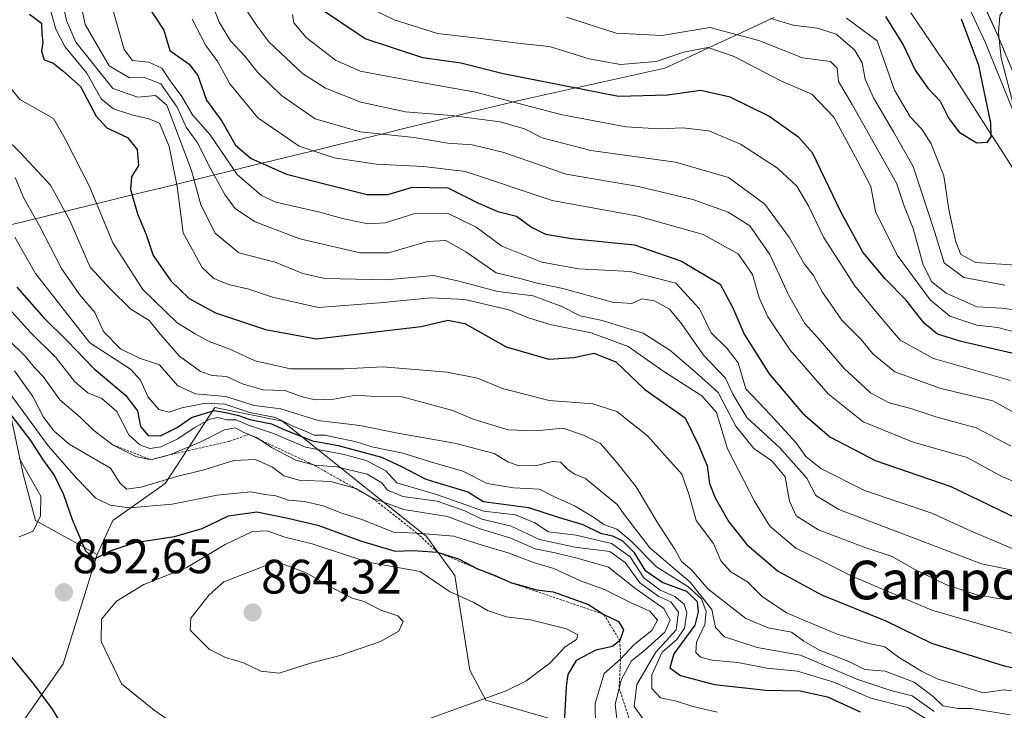
# Model space of a CAD drawing. Units: metres. Extents: x 637779 to 641228, y 4748320 to 4750702.
# Drawn here: x 639149 to 639353, y 4749115 to 4749258 of the extents above; entities that cross this region are included whole.
import ezdxf
from ezdxf.enums import TextEntityAlignment as Align

# ---------------------------------------------------------------- set-up
doc = ezdxf.new("R2010")
doc.units = ezdxf.units.M
doc.header["$MEASUREMENT"] = 0
doc.linetypes.add('TRAZOS', pattern=[0.75, 0.5, -0.25])
for name, color, linetype, lineweight in [('Arbolado forestal CxS', 92, 'Continuous', 0), ('Carretera de calzada única', 19, 'Continuous', 13), ('Carretera de calzada única Cxs', 19, 'Continuous', 13), ('Carátula', 7, 'Continuous', 5), ('Corriente natural lineal', 142, 'Continuous', 13), ('Curva de nivel maestra', 36, 'Continuous', 30), ('Curva de nivel normal', 36, 'Continuous', 0), ('Entidad de ámbito territorial', 19, 'Continuous', 0), ('Entidad de ámbito territorial CxS', 92, 'Continuous', 0), ('Escarpado lineal', 39, 'TRAZOS', 0), ('Municipio', 9, 'Continuous', 13), ('Municipio CxS', 142, 'Continuous', 0), ('Núcleo urbano CxS', 19, 'Continuous', 0), ('Punto de cota en terreno', 7, 'Continuous', 0), ('Rótulo de punto de cota en terreno', 19, 'Continuous', 0), ('Texto cartográfico', 19, 'Continuous', 0)]:
    doc.layers.add(name, color=color, linetype=linetype, lineweight=lineweight)
doc.styles.add('Arial', font='txt', dxfattribs={"height": 0.2})

# ---------------------------------------------------------------- blocks, each defined once
blk = doc.blocks.new('*U164')
at = {"layer": 'Núcleo urbano CxS', "color": 19, "linetype": 'Continuous', "lineweight": 0}
blk.add_polyline3d([(639354.6847, 4749239.2512, 730.3885), (639348.9569, 4749253.2073, 728.3397), (639345.7605, 4749260.2095, 727.9141)], dxfattribs=at)
blk = doc.blocks.new('*U189')
at = {"layer": 'Curva de nivel normal', "color": 36, "linetype": 'Continuous', "lineweight": 0}
blk.add_polyline3d([(639144.6, 4749200.06, 830), (639150.81, 4749193.25, 830), (639156.15, 4749187.92, 830), (639160.11, 4749182.88, 830), (639162.78, 4749180.58, 830), (639165.7, 4749179.38, 830), (639168.8, 4749176.73, 830), (639171.3, 4749171.9, 830), (639173.59, 4749169.78, 830), (639175.65, 4749169.07, 830), (639177.98, 4749169.4, 830), (639181.49, 4749171.06, 830), (639184.83, 4749173.34, 830), (639188.09, 4749175.14, 830), (639189.8, 4749175.5, 830), (639191.63, 4749175, 830), (639193.57, 4749174.96, 830), (639196.16, 4749173.85, 830), (639201.29, 4749172.12, 830), (639207.97, 4749169.31, 830), (639215.98, 4749167.77, 830), (639220.55, 4749166.56, 830), (639224.63, 4749164.4, 830), (639226.87, 4749161.94, 830), (639235.1, 4749159.47, 830), (639244.96, 4749156.06, 830), (639251.5, 4749155.27, 830), (639255.51, 4749153.6, 830), (639258.35, 4749151.73, 830), (639264.11, 4749151.03, 830), (639271.44, 4749149.35, 830), (639275.26, 4749146.57, 830), (639278.1, 4749142.2, 830), (639281.54, 4749139.62, 830), (639284.56, 4749138.32, 830), (639286.52, 4749136.71, 830), (639287.01, 4749134.95, 830), (639286.53, 4749131.75, 830), (639285, 4749129.42, 830), (639281.9, 4749126.75, 830), (639279.76, 4749122.06, 830), (639279.75, 4749119.23, 830), (639281.56, 4749117.33, 830), (639284.87, 4749116.64, 830), (639288.29, 4749115.5, 830), (639293.34, 4749114.33, 830)], dxfattribs=at)
blk = doc.blocks.new('*U190')
at = {"layer": 'Curva de nivel normal', "color": 36, "linetype": 'Continuous', "lineweight": 0}
blk.add_polyline3d([(639147.66, 4749212.87, 820), (639151.92, 4749205.37, 820), (639163.19, 4749190.96, 820), (639171.63, 4749185.5, 820), (639173.7, 4749183.24, 820), (639175.3, 4749179.67, 820), (639177.56, 4749177.11, 820), (639179.65, 4749176.58, 820), (639182.32, 4749177.44, 820), (639187.19, 4749178.46, 820), (639191.25, 4749178.23, 820), (639196.39, 4749176.49, 820), (639201.7, 4749175.48, 820), (639205.31, 4749173.68, 820), (639207.63, 4749172.78, 820), (639209.74, 4749171.77, 820), (639212.03, 4749171.8, 820), (639214.19, 4749171.29, 820), (639218.22, 4749170.47, 820), (639221.72, 4749169.41, 820), (639228.15, 4749168.06, 820), (639234.39, 4749166.16, 820), (639240.6, 4749164.36, 820), (639245.65, 4749161.75, 820), (639251.07, 4749160.84, 820), (639256.47, 4749160.58, 820), (639259.57, 4749159, 820), (639263.73, 4749157.12, 820), (639267.92, 4749154.68, 820), (639269.85, 4749153.28, 820), (639272.51, 4749152.28, 820), (639275.42, 4749149.86, 820), (639280.74, 4749144.51, 820), (639287.28, 4749140.39, 820), (639290.06, 4749137.83, 820), (639291.08, 4749135.19, 820), (639290.77, 4749132.54, 820), (639289.06, 4749128.83, 820), (639288.9, 4749126.71, 820), (639289.84, 4749125.73, 820), (639292.32, 4749125.15, 820), (639297.65, 4749124.65, 820), (639303.65, 4749123.46, 820), (639309.98, 4749122.84, 820), (639317.53, 4749120.52, 820), (639325.18, 4749117.23, 820), (639332.86, 4749115.27, 820), (639337.47, 4749112.48, 820)], dxfattribs=at)
blk = doc.blocks.new('*U195')
at = {"layer": 'Curva de nivel normal', "color": 36, "linetype": 'Continuous', "lineweight": 0}
blk.add_polyline3d([(639357.5, 4749129.83, 795), (639337.84, 4749135.52, 795), (639320.98, 4749142.65, 795), (639315.16, 4749145.66, 795), (639309.62, 4749148.34, 795), (639304.22, 4749152.93, 795), (639301.17, 4749158, 795), (639295.47, 4749168.96, 795), (639293.19, 4749176.5, 795), (639290.13, 4749179.95, 795), (639282.06, 4749185.17, 795), (639274.84, 4749190.23, 795), (639267.2, 4749193.02, 795), (639258.65, 4749194.76, 795), (639254.01, 4749196.2, 795), (639250.09, 4749197.81, 795), (639241.01, 4749199.92, 795), (639233.98, 4749200.32, 795), (639223.32, 4749199.26, 795), (639210.65, 4749198.31, 795), (639201.12, 4749200.42, 795), (639196.2, 4749202.11, 795), (639191.96, 4749203.08, 795), (639188.91, 4749204.34, 795), (639186.52, 4749206.59, 795), (639182.59, 4749213.8, 795), (639181.32, 4749223.37, 795), (639179.65, 4749231.7, 795), (639177.65, 4749236.57, 795), (639175.44, 4749237.43, 795), (639172.14, 4749238.21, 795), (639168.16, 4749239.49, 795), (639165.58, 4749241.6, 795), (639162.57, 4749246.9, 795), (639158.01, 4749252.45, 795), (639156.17, 4749256.02, 795), (639155.05, 4749259.97, 795)], dxfattribs=at)
blk = doc.blocks.new('*U200')
at = {"layer": 'Curva de nivel normal', "color": 36, "linetype": 'Continuous', "lineweight": 0}
blk.add_polyline3d([(639143.68, 4749247.62, 805), (639148.68, 4749241.48, 805), (639155.71, 4749237.54, 805), (639158.14, 4749233.26, 805), (639163.25, 4749223.28, 805), (639167.99, 4749211.74, 805), (639174.24, 4749202.02, 805), (639181.31, 4749195.08, 805), (639185.1, 4749192.82, 805), (639187.99, 4749191.22, 805), (639192.26, 4749189.64, 805), (639197.49, 4749187.26, 805), (639204.82, 4749185.59, 805), (639215.94, 4749185.54, 805), (639223.98, 4749185.95, 805), (639237.32, 4749184.86, 805), (639243.65, 4749183.63, 805), (639248.82, 4749181.49, 805), (639258.52, 4749178.99, 805), (639267.54, 4749178.32, 805), (639272.5, 4749176.68, 805), (639278.9, 4749171.69, 805), (639285.98, 4749163.74, 805), (639287.55, 4749159.32, 805), (639288.98, 4749154.08, 805), (639292.56, 4749149.3, 805), (639294.08, 4749145.7, 805), (639296.14, 4749143.45, 805), (639299.61, 4749141.36, 805), (639302.63, 4749138.34, 805), (639307.69, 4749134.95, 805), (639318.22, 4749130.48, 805), (639324.48, 4749128.64, 805), (639328.12, 4749127.89, 805), (639330.96, 4749125.74, 805), (639335.73, 4749122.81, 805), (639338.98, 4749121.21, 805), (639348.54, 4749118.31, 805), (639352.87, 4749118.98, 805), (639357.5, 4749118.4, 805)], dxfattribs=at)
blk = doc.blocks.new('*U201')
at = {"layer": 'Curva de nivel normal', "color": 36, "linetype": 'Continuous', "lineweight": 0}
blk.add_polyline3d([(639184.48, 4749258.09, 770), (639187.28, 4749252.65, 770), (639189.75, 4749249.3, 770), (639192.28, 4749244.71, 770), (639198.07, 4749237.67, 770), (639206.64, 4749231.78, 770), (639213.88, 4749229.32, 770), (639222.59, 4749228.02, 770), (639232.45, 4749227.56, 770), (639241.13, 4749226.54, 770), (639259.11, 4749220.48, 770), (639276.98, 4749217.24, 770), (639290.43, 4749213.41, 770), (639297.66, 4749209.4, 770), (639300.66, 4749205.16, 770), (639302.07, 4749200.3, 770), (639303.81, 4749196.34, 770), (639308.47, 4749189.41, 770), (639316.35, 4749180.36, 770), (639323.6, 4749174.6, 770), (639333.98, 4749170.38, 770), (639345.19, 4749167.17, 770), (639352.35, 4749163.25, 770), (639360.96, 4749159.6, 770)], dxfattribs=at)
blk = doc.blocks.new('*U204')
at = {"layer": 'Curva de nivel normal', "color": 36, "linetype": 'Continuous', "lineweight": 0}
blk.add_polyline3d([(639147.62, 4749185.12, 840), (639151.43, 4749179.86, 840), (639153.6, 4749175.57, 840), (639155.74, 4749172.67, 840), (639158.96, 4749169.93, 840), (639167.48, 4749164.93, 840), (639169.43, 4749161.92, 840), (639170.84, 4749160.62, 840), (639173.88, 4749161, 840), (639180.97, 4749163.14, 840), (639186.88, 4749164.59, 840), (639193.12, 4749166.55, 840), (639197.6, 4749166.74, 840), (639201.09, 4749165.13, 840), (639203.43, 4749163.34, 840), (639206.61, 4749162.48, 840), (639213.2, 4749162.18, 840), (639218.42, 4749160.71, 840), (639221.86, 4749158.72, 840), (639228.34, 4749156.36, 840), (639237.43, 4749154.95, 840), (639243.98, 4749152.41, 840), (639250.51, 4749150.44, 840), (639255.56, 4749148.2, 840), (639259.76, 4749147.39, 840), (639264.28, 4749146.3, 840), (639270.79, 4749144.38, 840), (639276.45, 4749139.92, 840), (639282.24, 4749135.81, 840), (639283.58, 4749133.43, 840), (639282.47, 4749130.93, 840), (639278.27, 4749127.13, 840), (639275.59, 4749125.01, 840), (639273.46, 4749121.14, 840), (639272.17, 4749116, 840), (639272.68, 4749111.78, 840)], dxfattribs=at)
blk = doc.blocks.new('*U215')
at = {"layer": 'Curva de nivel normal', "color": 36, "linetype": 'Continuous', "lineweight": 0}
blk.add_polyline3d([(639146.36, 4749191.59, 835), (639149.79, 4749188.17, 835), (639151.72, 4749185.82, 835), (639153.54, 4749183.98, 835), (639157.03, 4749179.13, 835), (639161.21, 4749175.54, 835), (639164.03, 4749172.74, 835), (639168.08, 4749169.76, 835), (639172.74, 4749167.35, 835), (639175.87, 4749166.7, 835), (639179.97, 4749167.76, 835), (639186.27, 4749170.43, 835), (639191.12, 4749172.94, 835), (639193.46, 4749173.32, 835), (639195.03, 4749172.4, 835), (639197.92, 4749171.24, 835), (639200.91, 4749169.23, 835), (639205.96, 4749166.64, 835), (639209.79, 4749165.56, 835), (639214.45, 4749165.26, 835), (639220.76, 4749163.69, 835), (639223.76, 4749161.91, 835), (639224.97, 4749160.41, 835), (639228.16, 4749159.09, 835), (639235.24, 4749158.08, 835), (639240.98, 4749156.08, 835), (639244.55, 4749154.35, 835), (639250.64, 4749152.95, 835), (639256.48, 4749150.18, 835), (639263.8, 4749148.56, 835), (639271.04, 4749147.64, 835), (639274.25, 4749145.36, 835), (639277.3, 4749141.15, 835), (639281.22, 4749138.3, 835), (639283.7, 4749137.21, 835), (639285.31, 4749135.07, 835), (639284.8, 4749131.41, 835), (639280.59, 4749126.75, 835), (639276.69, 4749120.1, 835), (639276.09, 4749115.52, 835), (639278.41, 4749112.35, 835)], dxfattribs=at)
blk = doc.blocks.new('*U231')
at = {"layer": 'Curva de nivel normal', "color": 36, "linetype": 'Continuous', "lineweight": 0}
blk.add_polyline3d([(639145.22, 4749182.36, 845), (639154.56, 4749169.57, 845), (639160.55, 4749162.8, 845), (639164.48, 4749158.71, 845), (639167.46, 4749157.26, 845), (639171.47, 4749156.73, 845), (639180.32, 4749157.5, 845), (639189.65, 4749159.38, 845), (639196.63, 4749160.06, 845), (639199.59, 4749159.52, 845), (639201.8, 4749159.23, 845), (639204.44, 4749158.34, 845), (639207.76, 4749158.02, 845), (639211.64, 4749157.17, 845), (639215.51, 4749155.6, 845), (639219.83, 4749154.26, 845), (639226.22, 4749151.66, 845), (639231.06, 4749151.49, 845), (639238.74, 4749150.84, 845), (639244.83, 4749148.93, 845), (639250.01, 4749147.37, 845), (639255.24, 4749145.37, 845), (639259.47, 4749144.16, 845), (639265.01, 4749141.58, 845), (639269.94, 4749139.79, 845), (639275.35, 4749137.07, 845), (639279.38, 4749135.3, 845), (639280.93, 4749133.42, 845), (639279.8, 4749131.26, 845), (639276.12, 4749128.4, 845), (639273.3, 4749125.34, 845), (639269.9, 4749122.36, 845), (639268.04, 4749116.12, 845), (639268.1, 4749111.43, 845)], dxfattribs=at)
blk = doc.blocks.new('*U245')
at = {"layer": 'Curva de nivel normal', "color": 36, "linetype": 'Continuous', "lineweight": 0}
blk.add_polyline3d([(639147.76, 4749225.25, 815), (639149.56, 4749221, 815), (639152.81, 4749215.24, 815), (639157.32, 4749206.42, 815), (639161.06, 4749200.97, 815), (639164.29, 4749197.28, 815), (639166.07, 4749193.31, 815), (639169.56, 4749189.7, 815), (639173.51, 4749187.75, 815), (639177.65, 4749186.41, 815), (639181.45, 4749182.03, 815), (639185.15, 4749180.37, 815), (639191.42, 4749179.86, 815), (639197.32, 4749177.93, 815), (639202.83, 4749177.27, 815), (639210.6, 4749174.82, 815), (639219.24, 4749173.79, 815), (639227.48, 4749172.16, 815), (639238.87, 4749170.16, 815), (639247.1, 4749168, 815), (639250.07, 4749166.19, 815), (639252.06, 4749165.5, 815), (639255.65, 4749165.41, 815), (639259.16, 4749166.37, 815), (639260.86, 4749166.17, 815), (639262.45, 4749164.59, 815), (639263.81, 4749163.72, 815), (639266.03, 4749162.83, 815), (639269.6, 4749159.81, 815), (639272.58, 4749157.43, 815), (639274.08, 4749155.24, 815), (639279.34, 4749148.44, 815), (639287.71, 4749141.28, 815), (639292.22, 4749135.64, 815), (639292.99, 4749131.89, 815), (639294.85, 4749129.95, 815), (639301.65, 4749127.76, 815), (639310.64, 4749126.18, 815), (639322.32, 4749121.16, 815), (639329.32, 4749118.85, 815), (639333.74, 4749117.74, 815), (639338.35, 4749114.49, 815)], dxfattribs=at)
blk = doc.blocks.new('*U249')
at = {"layer": 'Curva de nivel normal', "color": 36, "linetype": 'Continuous', "lineweight": 0}
blk.add_polyline3d([(639142.18, 4749236.84, 810), (639148.77, 4749230.45, 810), (639155.08, 4749223.65, 810), (639159.08, 4749216.37, 810), (639163.28, 4749206.68, 810), (639167.59, 4749202.01, 810), (639171.72, 4749197.93, 810), (639175.54, 4749195.62, 810), (639177.86, 4749192.7, 810), (639181.8, 4749188.18, 810), (639186.2, 4749185.04, 810), (639188.58, 4749184.17, 810), (639191.58, 4749183.96, 810), (639194.86, 4749182.45, 810), (639199.09, 4749181.19, 810), (639203.66, 4749181.1, 810), (639207.34, 4749179.73, 810), (639209.98, 4749179.16, 810), (639213.83, 4749179.27, 810), (639218.39, 4749180.09, 810), (639222.39, 4749179.83, 810), (639228.01, 4749179.78, 810), (639238.5, 4749176.94, 810), (639242.7, 4749175.14, 810), (639249.98, 4749172.92, 810), (639255.82, 4749172.71, 810), (639261.33, 4749173.28, 810), (639265.62, 4749171.81, 810), (639269.16, 4749170.07, 810), (639272.78, 4749165.77, 810), (639276.54, 4749161.11, 810), (639281.01, 4749153.51, 810), (639284.63, 4749148, 810), (639285.9, 4749145.62, 810), (639287.98, 4749143.85, 810), (639291.4, 4749139.94, 810), (639299.27, 4749133.74, 810), (639303.91, 4749131.82, 810), (639308.76, 4749130.9, 810), (639311.32, 4749129.09, 810), (639314.54, 4749127.2, 810), (639320.64, 4749124.82, 810), (639323.98, 4749123.16, 810), (639328.17, 4749122.86, 810), (639334.22, 4749120.52, 810), (639338.11, 4749117.6, 810), (639340.12, 4749115.64, 810), (639343.31, 4749115.06, 810), (639345.98, 4749115.12, 810), (639354.18, 4749113.77, 810)], dxfattribs=at)
blk = doc.blocks.new('*U255')
at = {"layer": 'Curva de nivel maestra', "color": 36, "linetype": 'Continuous', "lineweight": 30}
blk.add_polyline3d([(639150.74, 4749259.18, 800), (639153.2, 4749257.3, 800), (639153.24, 4749255.01, 800), (639153.46, 4749253.35, 800), (639153.17, 4749251.41, 800), (639153.78, 4749249.67, 800), (639155.55, 4749249.08, 800), (639157.62, 4749247.39, 800), (639161.31, 4749244.16, 800), (639164.54, 4749237.98, 800), (639166.78, 4749235.55, 800), (639171.03, 4749233.54, 800), (639173.07, 4749231.1, 800), (639173.33, 4749227.75, 800), (639171.86, 4749225.42, 800), (639171.69, 4749222.75, 800), (639173.12, 4749217.75, 800), (639174.88, 4749213.42, 800), (639176.37, 4749209.09, 800), (639180, 4749203.86, 800), (639183.81, 4749200.16, 800), (639189.27, 4749197.19, 800), (639199.66, 4749193.72, 800), (639210.16, 4749191.81, 800), (639231.97, 4749194.36, 800), (639237.48, 4749195.67, 800), (639240.98, 4749194.96, 800), (639249.6, 4749190.13, 800), (639258.44, 4749187.6, 800), (639263.6, 4749187.93, 800), (639267.74, 4749188.82, 800), (639272.3, 4749187.05, 800), (639278.32, 4749181.3, 800), (639286.69, 4749175.37, 800), (639289.46, 4749169.76, 800), (639291.26, 4749165.47, 800), (639291.74, 4749161.76, 800), (639292.92, 4749158.77, 800), (639295.74, 4749153.83, 800), (639299.49, 4749149.11, 800), (639305.87, 4749143.67, 800), (639314.99, 4749138.67, 800), (639328.32, 4749133.28, 800), (639337.77, 4749128.61, 800), (639352.82, 4749123.94, 800), (639356.82, 4749123.09, 800)], dxfattribs=at)
blk = doc.blocks.new('*U257')
at = {"layer": 'Curva de nivel maestra', "color": 36, "linetype": 'Continuous', "lineweight": 30}
blk.add_polyline3d([(639148.11, 4749202.48, 825), (639153.65, 4749196.17, 825), (639158.44, 4749191.48, 825), (639164.12, 4749185.56, 825), (639170.63, 4749180.07, 825), (639173.09, 4749176.86, 825), (639173.75, 4749173.6, 825), (639175.34, 4749171.7, 825), (639177.91, 4749171.65, 825), (639181.32, 4749173.38, 825), (639184.32, 4749175.46, 825), (639188.98, 4749176.89, 825), (639191.76, 4749176.42, 825), (639194.07, 4749175.91, 825), (639196.42, 4749175.04, 825), (639200.9, 4749174.16, 825), (639203.67, 4749172.93, 825), (639209.38, 4749170.6, 825), (639214.75, 4749169.63, 825), (639223.69, 4749167.24, 825), (639227.85, 4749165.28, 825), (639232.9, 4749162.69, 825), (639241.65, 4749160.03, 825), (639244.89, 4749158.04, 825), (639254.2, 4749156.78, 825), (639260.36, 4749154.76, 825), (639265.44, 4749153.24, 825), (639269.1, 4749151.48, 825), (639271.6, 4749150.88, 825), (639273.73, 4749149.89, 825), (639276.04, 4749147.52, 825), (639278.36, 4749143.78, 825), (639282.06, 4749141.21, 825), (639286.96, 4749139.4, 825), (639289.16, 4749137.28, 825), (639289.42, 4749135.15, 825), (639288.67, 4749132.36, 825), (639284.36, 4749126.42, 825), (639283.52, 4749123.54, 825), (639285.75, 4749121.94, 825), (639292.77, 4749120.07, 825), (639303.42, 4749118.91, 825), (639310.56, 4749118.78, 825), (639316.24, 4749117.48, 825), (639322.98, 4749114.39, 825)], dxfattribs=at)
blk = doc.blocks.new('5PATER')
at = {"layer": 'Carátula', "linetype": 'Continuous', "lineweight": 5}
h = blk.add_hatch(color=250, dxfattribs=at)
edge = h.paths.add_edge_path()
edge.add_ellipse((0, 0.01), major_axis=(-1.33, -1.34), ratio=0.999422, start_angle=0, end_angle=360)

msp = doc.modelspace()

# ---------------------------------------------------------------- linework, layer by layer
at = {"layer": 'Arbolado forestal CxS', "color": 92, "linetype": 'Continuous', "lineweight": 0}
for points in [[(639015.27, 4749490.51, 671.55), (639090.49, 4749415.28, 688.46), (639125.05, 4749392.22, 703.14), (639189.05, 4749376.85, 703.54), (639218.49, 4749353.79, 702.4), (639241.53, 4749311.52, 708.91), (639272.25, 4749279.5, 722.81), (639307.6, 4749259.61, 735.06), (639327.76, 4749268.96, 719.91), (639329.38, 4749269.71, 719.78), (639330.64, 4749270.43, 719.78), (639338.11, 4749274.67, 726.31), (639339.21, 4749272.92, 726.34), (639345.76, 4749260.21, 727.91), (639348.96, 4749253.21, 728.34), (639354.68, 4749239.25, 730.39)], [(639338.11, 4749274.67, 726.31), (639339.21, 4749272.92, 726.34), (639345.76, 4749260.21, 727.91), (639348.96, 4749253.21, 728.34), (639354.68, 4749239.25, 730.39), (639354.86, 4749238.89, 730.46), (639354.98, 4749238.71, 730.51), (639358.37, 4749233.7, 732.19), (639358.55, 4749233.45, 732.22), (639358.63, 4749233.37, 732.23), (639363.03, 4749228.51, 732.9), (639363.3, 4749228.24, 732.93), (639365.88, 4749226.03, 732.54), (639366.32, 4749225.72, 732.42), (639366.48, 4749225.63, 732.38), (639372.39, 4749222.69, 731.99), (639372.7, 4749222.56, 731.99), (639373, 4749222.47, 731.97), (639374.99, 4749221.97, 731.92)], [(639009.25, 4749256.85, 843.74), (639046.83, 4749231.8, 859.75), (639103.56, 4749208.22, 854.48), (639113.87, 4749206.68, 850.73), (639127.9, 4749188.01, 855.56), (639144.92, 4749184.86, 843.86), (639149.4, 4749163.72, 855.04), (639151.96, 4749154.12, 853.85), (639164.76, 4749147.07, 851.6), (639157.72, 4749124.34, 852.06), (639148.76, 4749111.53, 847.97)], [(639267.73, 4749110.39, 844.38), (639245.34, 4749116.79, 853.82), (639242, 4749123.05, 856.5), (639238.95, 4749142.66, 853.91), (639233.02, 4749150.76, 850.04), (639203.19, 4749174.74, 826.12), (639189.14, 4749177.55, 833.61), (639178.84, 4749161.8, 844.57), (639167.96, 4749154.12, 848.93), (639164.76, 4749147.07, 851.6), (639151.96, 4749154.12, 853.85), (639149.4, 4749163.72, 855.04), (639144.92, 4749184.86, 843.86), (639127.9, 4749188.01, 855.56), (639113.87, 4749206.68, 850.73), (639103.56, 4749208.22, 854.48), (639046.83, 4749231.8, 859.75), (639009.25, 4749256.85, 843.74)], [(639009.25, 4749256.85, 843.74), (639046.83, 4749231.8, 859.75), (639103.56, 4749208.22, 854.48), (639113.87, 4749206.68, 850.73), (639127.9, 4749188.01, 855.56), (639144.92, 4749184.86, 843.86), (639149.4, 4749163.72, 855.04), (639151.96, 4749154.12, 853.85), (639164.76, 4749147.07, 851.6)], [(639009.25, 4749256.85, 843.74), (639046.83, 4749231.8, 859.75), (639103.56, 4749208.22, 854.48), (639113.87, 4749206.68, 850.73), (639127.9, 4749188.01, 855.56), (639144.92, 4749184.86, 843.86), (639149.4, 4749163.72, 855.04), (639151.96, 4749154.12, 853.85), (639164.76, 4749147.07, 851.6)], [(639148.76, 4749111.53, 847.97), (639157.72, 4749124.34, 852.06), (639164.76, 4749147.07, 851.6), (639167.96, 4749154.12, 848.93), (639178.84, 4749161.8, 844.57), (639189.14, 4749177.55, 833.61), (639203.19, 4749174.74, 826.12), (639233.02, 4749150.76, 850.04), (639238.95, 4749142.66, 853.91), (639242, 4749123.05, 856.5), (639245.34, 4749116.79, 853.82), (639267.73, 4749110.39, 844.38)], [(639267.73, 4749110.39, 844.38), (639245.34, 4749116.79, 853.82), (639242, 4749123.05, 856.5), (639238.95, 4749142.66, 853.91), (639233.02, 4749150.76, 850.04), (639203.19, 4749174.74, 826.12), (639189.14, 4749177.55, 833.61), (639178.84, 4749161.8, 844.57), (639167.96, 4749154.12, 848.93), (639164.76, 4749147.07, 851.6)], [(639267.73, 4749110.39, 844.38), (639245.34, 4749116.79, 853.82), (639242, 4749123.05, 856.5), (639238.95, 4749142.66, 853.91), (639233.02, 4749150.76, 850.04), (639203.19, 4749174.74, 826.12), (639189.14, 4749177.55, 833.61), (639178.84, 4749161.8, 844.57), (639167.96, 4749154.12, 848.93), (639164.76, 4749147.07, 851.6)], [(639148.76, 4749111.53, 847.97), (639157.72, 4749124.34, 852.06), (639164.76, 4749147.07, 851.6)], [(639148.76, 4749111.53, 847.97), (639157.72, 4749124.34, 852.06), (639164.76, 4749147.07, 851.6)]]:
    msp.add_polyline3d(points, dxfattribs=at)
at = {"layer": 'Carretera de calzada única', "color": 19, "linetype": 'Continuous', "lineweight": 13}
msp.add_lwpolyline([(639357.46, 4749240.39), (639351.71, 4749254.4), (639348.46, 4749261.52)], dxfattribs=at)
at = {"layer": 'Carretera de calzada única Cxs', "color": 19, "linetype": 'Continuous', "lineweight": 13}
msp.add_polyline3d([(639353.15, 4749250.9, 729.41), (639351.71, 4749254.4, 729.45), (639350.09, 4749257.96, 729.09), (639348.46, 4749261.52, 728.4)], dxfattribs=at)
at = {"layer": 'Corriente natural lineal', "color": 142, "linetype": 'Continuous', "lineweight": 13}
msp.add_polyline3d([(639354.63, 4749227.2, 727.26), (639352.07, 4749231.19, 725.68), (639349.51, 4749235.19, 724.93), (639346.95, 4749239.18, 723.67), (639344.39, 4749243.18, 723.2), (639341.83, 4749247.17, 722.47), (639339.05, 4749251.27, 722.47), (639336.26, 4749255.36, 722.04), (639333.48, 4749259.46, 721.67)], dxfattribs=at)
at = {"layer": 'Curva de nivel maestra', "color": 36, "linetype": 'Continuous', "lineweight": 30}
for points in [[(639174.3, 4749262.44, 775), (639178.6, 4749255.84, 775), (639179.82, 4749251.62, 775), (639183.84, 4749248.78, 775), (639185.64, 4749246.4, 775), (639187.39, 4749241.3, 775), (639190.61, 4749236.95, 775), (639193.42, 4749232, 775), (639196.71, 4749229.18, 775), (639204, 4749225.94, 775), (639213.3, 4749223.58, 775), (639220.76, 4749221.71, 775), (639225.05, 4749221.75, 775), (639230.17, 4749223.25, 775), (639237.45, 4749223.12, 775), (639243.86, 4749219.95, 775), (639247.83, 4749218.22, 775), (639251.7, 4749217.24, 775), (639254.85, 4749214.96, 775), (639257.73, 4749213.52, 775), (639263.14, 4749212.62, 775), (639276.19, 4749211.27, 775), (639285.93, 4749207.94, 775), (639293.92, 4749203.15, 775), (639296.58, 4749198.23, 775), (639298.92, 4749192.74, 775), (639304.11, 4749184.5, 775), (639311.06, 4749176.35, 775), (639316.72, 4749171.48, 775), (639326.09, 4749166.53, 775), (639341.78, 4749161.18, 775), (639355.72, 4749154.44, 775)], [(639356.26, 4749188.4, 750), (639343.95, 4749191.22, 750), (639339, 4749192.76, 750), (639336.25, 4749195.02, 750), (639332.47, 4749199.9, 750), (639328.14, 4749204.27, 750), (639323.55, 4749209.76, 750), (639318.98, 4749218.11, 750), (639313.1, 4749230.39, 750), (639310.29, 4749233.58, 750), (639304.04, 4749238.02, 750), (639296.06, 4749241.95, 750), (639289.96, 4749243.35, 750), (639283.04, 4749242.37, 750), (639272.84, 4749242.09, 750), (639248.98, 4749246.76, 750), (639240.2, 4749248.96, 750), (639232.32, 4749250.12, 750), (639220.32, 4749254.07, 750), (639210.03, 4749260.99, 750)], [(639328.24, 4749258.68, 725), (639332.01, 4749252.68, 725), (639334.42, 4749247.56, 725), (639337.04, 4749243.78, 725), (639339.6, 4749241.14, 725), (639341.39, 4749237.5, 725), (639343.5, 4749234.67, 725), (639347.21, 4749232.45, 725), (639349.41, 4749232.6, 725), (639350.15, 4749233.73, 725), (639350.08, 4749236.55, 725), (639347.61, 4749248.52, 725), (639344.02, 4749258.13, 725)], [(639158.69, 4749109.79, 850), (639155.48, 4749114.92, 850), (639151.74, 4749120.01, 850), (639146.39, 4749126.5, 850), (639140.48, 4749135.76, 850), (639136.32, 4749139.88, 850), (639128.65, 4749143.9, 850), (639123.1, 4749147.8, 850), (639116.38, 4749151.86, 850), (639109.96, 4749155.06, 850), (639105.55, 4749157.66, 850), (639099.34, 4749160.15, 850), (639090.47, 4749165.51, 850), (639079.59, 4749171.73, 850), (639075.6, 4749173.54, 850), (639071.97, 4749175.56, 850), (639063.02, 4749179.77, 850), (639057.45, 4749182.07, 850), (639052.09, 4749184.86, 850), (639048.53, 4749186.3, 850), (639044.66, 4749188.1, 850)], [(639145.46, 4749177.84, 850), (639150.94, 4749170.71, 850), (639153.44, 4749166.81, 850), (639155.88, 4749163.38, 850), (639157.79, 4749159.49, 850), (639159.53, 4749154.3, 850), (639162.3, 4749147.77, 850), (639164.17, 4749146.16, 850), (639167.65, 4749147.88, 850), (639172.65, 4749149.5, 850), (639180.77, 4749150.78, 850), (639186.51, 4749152.46, 850), (639191.95, 4749155.03, 850), (639197.85, 4749155.88, 850), (639204.26, 4749154.58, 850), (639210.49, 4749153.14, 850), (639219.37, 4749149.86, 850), (639226.55, 4749147.76, 850), (639230.29, 4749147.87, 850), (639235.32, 4749147.54, 850), (639239.7, 4749146.14, 850), (639243.74, 4749144.03, 850), (639243.76, 4749144.02, 850), (639243.83, 4749144, 850), (639247.26, 4749142.69, 850), (639250.7, 4749141.13, 850), (639253.06, 4749140.51, 850), (639255.86, 4749139.71, 850), (639259.32, 4749139.28, 850), (639262.23, 4749138.26, 850), (639266.62, 4749136.7, 850), (639269.85, 4749134.61, 850), (639272.89, 4749133.16, 850), (639273.88, 4749131.41, 850), (639273.12, 4749129.18, 850)], [(639273.12, 4749129.18, 850), (639271.65, 4749127.97, 850), (639268.2, 4749127.21, 850), (639264.1, 4749125.02, 850), (639262.35, 4749122.11, 850), (639261.98, 4749119.68, 850), (639261.49, 4749109.4, 850)]]:
    msp.add_polyline3d(points, dxfattribs=at)
at = {"layer": 'Curva de nivel normal', "color": 36, "linetype": 'Continuous', "lineweight": 0}
for points in [[(639187.12, 4749272.89, 760), (639197.91, 4749256.65, 760), (639200.39, 4749253.34, 760), (639207.36, 4749246.85, 760), (639212.11, 4749243.77, 760), (639219.41, 4749240.9, 760), (639228.66, 4749238.92, 760), (639238.18, 4749238.13, 760), (639248.32, 4749236.82, 760), (639253.36, 4749235.39, 760), (639257.06, 4749233.5, 760), (639267.1, 4749230.87, 760), (639284.69, 4749228.46, 760), (639295.7, 4749225.24, 760), (639303.2, 4749219.72, 760), (639308.34, 4749212.73, 760), (639311.46, 4749207.28, 760), (639313.33, 4749204.95, 760), (639315.08, 4749201.52, 760), (639319.22, 4749195.66, 760), (639323.22, 4749191.66, 760), (639325.59, 4749188.69, 760), (639330.2, 4749184.97, 760), (639339.71, 4749181.48, 760), (639350.47, 4749178.9, 760), (639357.15, 4749175.25, 760)], [(639160.61, 4749264.98, 785), (639162.27, 4749257, 785), (639167.26, 4749248.46, 785), (639171.44, 4749245.94, 785), (639174.53, 4749246, 785), (639177.93, 4749244.7, 785), (639181.32, 4749239.87, 785), (639183.22, 4749235.7, 785), (639185.58, 4749232.43, 785), (639188.15, 4749227.25, 785), (639191.27, 4749221.62, 785), (639193.45, 4749218.79, 785), (639197.5, 4749216.1, 785), (639206.8, 4749212.53, 785), (639219.32, 4749209.61, 785), (639225.17, 4749209.63, 785), (639233.24, 4749211.96, 785), (639237.09, 4749212.2, 785), (639241.18, 4749209.82, 785), (639247.49, 4749205.52, 785), (639252.98, 4749204.18, 785), (639255.98, 4749203.37, 785), (639261.32, 4749202.26, 785), (639271.65, 4749199.42, 785), (639275.65, 4749199.09, 785), (639277.74, 4749200.06, 785), (639280.34, 4749199.71, 785), (639283.41, 4749197.96, 785), (639285.98, 4749194.83, 785), (639290.48, 4749188.37, 785), (639295.06, 4749183.6, 785), (639296.55, 4749180.32, 785), (639299.47, 4749175.5, 785), (639306.3, 4749169.18, 785), (639311.94, 4749162.86, 785), (639313.79, 4749159.27, 785), (639318.58, 4749156.4, 785), (639334.17, 4749150.41, 785), (639348.14, 4749145.1, 785), (639363.26, 4749141.99, 785)], [(639157.18, 4749263.29, 790), (639158.37, 4749257.84, 790), (639160.35, 4749253.37, 790), (639167.98, 4749243.74, 790), (639173.17, 4749241.94, 790), (639176.85, 4749242.29, 790), (639179.16, 4749240.26, 790), (639184.31, 4749226.71, 790), (639186.21, 4749219.6, 790), (639189.24, 4749213.7, 790), (639194.12, 4749209.66, 790), (639201.67, 4749207.71, 790), (639207.42, 4749205.38, 790), (639211.98, 4749204.28, 790), (639224.75, 4749204.01, 790), (639234.53, 4749204.96, 790), (639239.77, 4749203.78, 790), (639247.84, 4749201.6, 790), (639255.2, 4749200.71, 790), (639261.13, 4749198.53, 790), (639264.89, 4749196.56, 790), (639269.46, 4749195.6, 790), (639277.98, 4749192.99, 790), (639283.51, 4749189.43, 790), (639288.78, 4749184.92, 790), (639293.56, 4749180.66, 790), (639297.2, 4749173.64, 790), (639300.95, 4749169.05, 790), (639304.69, 4749166.46, 790), (639307.46, 4749163.14, 790), (639308.35, 4749158.08, 790), (639309.71, 4749155.05, 790), (639314.37, 4749152.19, 790), (639324.18, 4749148.42, 790), (639329.65, 4749146.61, 790), (639334.18, 4749143.99, 790), (639340.77, 4749140.82, 790), (639347.18, 4749138.68, 790), (639351.65, 4749137.94, 790), (639356.04, 4749138.08, 790)], [(639355.76, 4749193.02, 745), (639351.56, 4749194.12, 745), (639347.18, 4749194.65, 745), (639341.6, 4749196.5, 745), (639337.53, 4749199.9, 745), (639330.68, 4749209.18, 745), (639326.16, 4749218.2, 745), (639325.19, 4749223.42, 745), (639322.46, 4749228.71, 745), (639317.56, 4749237.78, 745), (639312.96, 4749242.57, 745), (639306.55, 4749245.34, 745), (639296.89, 4749250.38, 745), (639291.4, 4749252.27, 745), (639286.33, 4749251.24, 745), (639280.66, 4749249.33, 745), (639273.25, 4749248.69, 745), (639266.81, 4749249.86, 745), (639258.54, 4749252.42, 745), (639252.55, 4749253.04, 745), (639244.88, 4749254.03, 745), (639235.32, 4749255.13, 745), (639226.32, 4749257.98, 745), (639215.54, 4749263.31, 745)], [(639167.99, 4749260.1, 780), (639170.36, 4749251.8, 780), (639172.1, 4749249.54, 780), (639175.43, 4749249.2, 780), (639178.16, 4749247.93, 780), (639179.9, 4749245.34, 780), (639182.29, 4749242.06, 780), (639184.54, 4749238.28, 780), (639188.18, 4749234.13, 780), (639193.76, 4749225.89, 780), (639198.83, 4749221.56, 780), (639201.82, 4749220.14, 780), (639210.89, 4749218.05, 780), (639215.63, 4749216.74, 780), (639220.89, 4749215.66, 780), (639224.45, 4749215.89, 780), (639230.44, 4749217.72, 780), (639237.43, 4749217.85, 780), (639243.32, 4749214.97, 780), (639248.65, 4749211.02, 780), (639256.98, 4749207.67, 780), (639264.65, 4749206.34, 780), (639275.32, 4749205.78, 780), (639284.73, 4749203.33, 780), (639289.64, 4749198.05, 780), (639292.06, 4749193.07, 780), (639295.31, 4749189.86, 780), (639297.71, 4749186.78, 780), (639299.28, 4749181.42, 780), (639304.42, 4749176.04, 780), (639309.69, 4749170.23, 780), (639311.75, 4749167.38, 780), (639314.81, 4749164.91, 780), (639323.9, 4749160.34, 780), (639337.85, 4749155.62, 780), (639345.86, 4749151.97, 780), (639360.02, 4749145.96, 780)], [(639188.42, 4749261.78, 765), (639190.07, 4749257.53, 765), (639192.42, 4749253.62, 765), (639195.4, 4749250.42, 765), (639198.09, 4749247.03, 765), (639202.94, 4749242.31, 765), (639209.97, 4749237.46, 765), (639219.3, 4749234.72, 765), (639230.48, 4749233.59, 765), (639237.46, 4749232.39, 765), (639242.55, 4749232.08, 765), (639249.12, 4749230.46, 765), (639262.02, 4749225.93, 765), (639277.02, 4749223.41, 765), (639288.29, 4749220.73, 765), (639295.62, 4749218.06, 765), (639300.14, 4749215.24, 765), (639304.22, 4749209.32, 765), (639308.17, 4749200.78, 765), (639311.54, 4749195, 765), (639314.74, 4749191.38, 765), (639319.66, 4749185.61, 765), (639325.13, 4749180.58, 765), (639329, 4749178.53, 765), (639333.49, 4749177.33, 765), (639338.65, 4749175.58, 765), (639347.08, 4749173.31, 765), (639354.2, 4749169.62, 765)], [(639357.26, 4749230.78, 730), (639352.25, 4749250.01, 730), (639351.68, 4749255.27, 730), (639351.98, 4749258.84, 730), (639353.38, 4749261.15, 730)], [(639205.27, 4749259.1, 755), (639205.54, 4749257.34, 755), (639208.1, 4749254.29, 755), (639214.14, 4749249.58, 755), (639219.26, 4749247.36, 755), (639229.65, 4749245.42, 755), (639243.22, 4749242.99, 755), (639260.93, 4749238.36, 755), (639274.4, 4749235.81, 755), (639281.39, 4749235.36, 755), (639286.2, 4749235.6, 755), (639291.58, 4749234.92, 755), (639298.16, 4749232.18, 755), (639305.86, 4749227.19, 755), (639309.85, 4749223.49, 755), (639312.36, 4749219.24, 755), (639315.36, 4749212.86, 755), (639321.86, 4749202.76, 755), (639326.96, 4749196.6, 755), (639331.29, 4749191.49, 755), (639338.23, 4749187.74, 755), (639354.17, 4749183.13, 755)], [(639357.16, 4749197.55, 740), (639352.36, 4749198.15, 740), (639347.2, 4749198.45, 740), (639340.82, 4749201.3, 740), (639337.84, 4749203.61, 740), (639336.07, 4749207.17, 740), (639333.96, 4749214.72, 740), (639332.07, 4749219.56, 740), (639330.54, 4749224.11, 740), (639321.32, 4749240.42, 740), (639318.51, 4749245.21, 740), (639318.22, 4749247.95, 740), (639316.87, 4749249.31, 740), (639311.02, 4749250.12, 740), (639301.94, 4749253.71, 740), (639291.81, 4749256.37, 740), (639281.85, 4749254.76, 740), (639272.36, 4749255.24, 740), (639262.07, 4749258.51, 740)], [(639352.98, 4749202.95, 735), (639344.52, 4749204.55, 735), (639340.42, 4749207.58, 735), (639338.48, 4749213.84, 735), (639334.01, 4749227.52, 735), (639329.89, 4749234.75, 735), (639325.75, 4749241.81, 735), (639324.04, 4749245.65, 735), (639323.41, 4749249.03, 735), (639321.79, 4749251.76, 735), (639318.01, 4749254.99, 735), (639314.17, 4749256.27, 735), (639309.08, 4749256.85, 735), (639304.47, 4749258.24, 735)], [(639320.16, 4749258.36, 730), (639326.54, 4749253.61, 730), (639330.08, 4749243.42, 730), (639333.38, 4749237.88, 730), (639335.8, 4749235.32, 730), (639337.73, 4749232.25, 730), (639340.33, 4749225.62, 730), (639341.39, 4749218.62, 730), (639342.81, 4749211.92, 730), (639343.86, 4749209.28, 730), (639346.98, 4749207.6, 730), (639356.35, 4749206.98, 730)], [(639148.59, 4749150.69, 855), (639151.44, 4749151.87, 855), (639152.98, 4749155.08, 855), (639153.04, 4749159.14, 855), (639148.58, 4749167.02, 855)], [(639233.53, 4749112.92, 855), (639249.58, 4749118.72, 855), (639253.67, 4749120.73, 855), (639258.65, 4749124.52, 855), (639261.82, 4749127.89, 855), (639264.14, 4749129.38, 855), (639264.46, 4749130.4, 855), (639262.1, 4749131.62, 855), (639254.64, 4749133.47, 855), (639249.63, 4749134.09, 855), (639245.86, 4749135.37, 855), (639242.71, 4749137.14, 855), (639237.85, 4749139.37, 855), (639231.74, 4749143.51, 855), (639220.85, 4749145.48, 855), (639209.32, 4749149.22, 855), (639203.65, 4749150.64, 855), (639199.98, 4749151.93, 855), (639196.98, 4749151.84, 855), (639191.32, 4749149.13, 855), (639183.32, 4749144.36, 855), (639174.44, 4749140.8, 855), (639168.75, 4749137.33, 855), (639165.63, 4749133.59, 855), (639165.58, 4749129, 855), (639169.82, 4749120.23, 855), (639176.58, 4749114.72, 855), (639185.83, 4749108.3, 855)], [(639202.51, 4749122.45, 860), (639208.98, 4749124.48, 860), (639214.87, 4749126, 860), (639223.54, 4749129.02, 860), (639227.34, 4749131.14, 860), (639228.18, 4749133.16, 860), (639227.08, 4749134.3, 860), (639223.57, 4749135.49, 860), (639220.15, 4749137.32, 860), (639217.62, 4749137.96, 860), (639214.2, 4749139.76, 860), (639208.12, 4749143.21, 860), (639201.85, 4749145.62, 860), (639190.99, 4749141.39, 860), (639188, 4749138.68, 860), (639184.19, 4749133.81, 860), (639184.06, 4749131.35, 860), (639188.04, 4749127.35, 860), (639191.37, 4749125.64, 860), (639195.1, 4749124.58, 860), (639198.68, 4749122.84, 860), (639202.51, 4749122.45, 860)]]:
    msp.add_polyline3d(points, dxfattribs=at)
at = {"layer": 'Entidad de ámbito territorial', "color": 19, "linetype": 'Continuous', "lineweight": 0}
msp.add_polyline3d([(639144.66, 4749214.94, 822.15), (639149.41, 4749216.1, 816.83), (639154.15, 4749217.27, 812.82), (639158.9, 4749218.43, 809.51), (639163.65, 4749219.59, 805.88), (639168.4, 4749220.76, 802.47), (639173.15, 4749221.92, 799.69), (639177.9, 4749223.08, 797.57), (639182.65, 4749224.25, 793.84), (639187.4, 4749225.41, 787.81), (639192.01, 4749226.54, 781.05), (639196.62, 4749227.66, 775.87), (639201.23, 4749228.79, 774.09), (639205.84, 4749229.92, 771.22), (639210.45, 4749231.04, 769.22), (639215.06, 4749232.17, 767.38), (639219.67, 4749233.29, 765.81), (639224.28, 4749234.42, 764.65), (639228.89, 4749235.55, 763.25), (639233.5, 4749236.67, 761.9), (639238.11, 4749237.8, 760.58), (639242.72, 4749238.93, 759.13), (639247.33, 4749240.05, 757.14), (639251.94, 4749241.18, 754.9), (639256.3, 4749242.15, 752.51), (639260.66, 4749243.11, 750.49), (639265.02, 4749244.08, 749.46), (639269.38, 4749245.05, 747.97), (639273.74, 4749246.02, 746.72), (639278.1, 4749246.98, 746.17), (639282.46, 4749247.95, 746.14), (639286.98, 4749250.05, 745.99), (639291.51, 4749252.15, 746.14), (639296.03, 4749254.24, 742.11), (639300.55, 4749256.34, 737.91), (639305.08, 4749258.44, 735.22)], dxfattribs=at)
at = {"layer": 'Entidad de ámbito territorial CxS', "color": 92, "linetype": 'Continuous', "lineweight": 0}
msp.add_polyline3d([(639144.66, 4749214.94, 822.15), (639149.41, 4749216.1, 816.83), (639154.15, 4749217.27, 812.82), (639158.9, 4749218.43, 809.51), (639163.65, 4749219.59, 805.88), (639168.4, 4749220.76, 802.47), (639173.15, 4749221.92, 799.69), (639177.9, 4749223.08, 797.57), (639182.65, 4749224.25, 793.84), (639187.4, 4749225.41, 787.81), (639192.01, 4749226.54, 781.05), (639196.62, 4749227.66, 775.87), (639201.23, 4749228.79, 774.09), (639205.84, 4749229.92, 771.22), (639210.45, 4749231.04, 769.22), (639215.06, 4749232.17, 767.38), (639219.67, 4749233.29, 765.81), (639224.28, 4749234.42, 764.65), (639228.89, 4749235.55, 763.25), (639233.5, 4749236.67, 761.9), (639238.11, 4749237.8, 760.58), (639242.72, 4749238.93, 759.13), (639247.33, 4749240.05, 757.14), (639251.94, 4749241.18, 754.9), (639256.3, 4749242.15, 752.51), (639260.66, 4749243.11, 750.49), (639265.02, 4749244.08, 749.46), (639269.38, 4749245.05, 747.97), (639273.74, 4749246.02, 746.72), (639278.1, 4749246.98, 746.17), (639282.46, 4749247.95, 746.14), (639286.98, 4749250.05, 745.99), (639291.51, 4749252.15, 746.14), (639296.03, 4749254.24, 742.11), (639300.55, 4749256.34, 737.91), (639305.08, 4749258.44, 735.22)], dxfattribs=at)
at = {"layer": 'Escarpado lineal', "color": 39, "linetype": 'TRAZOS', "lineweight": 0}
msp.add_polyline3d([(639168.08, 4749169.76, 835.11), (639175.87, 4749166.7, 835.32), (639179.97, 4749167.76, 836.26), (639192.25, 4749170.56, 837.5), (639196.14, 4749171.95, 836.39), (639209.79, 4749165.56, 833.5), (639221.86, 4749158.72, 839.24), (639231.06, 4749151.49, 844.61), (639235.32, 4749147.54, 849.97), (639250.7, 4749141.13, 850.15), (639269.85, 4749134.61, 849.15), (639273.12, 4749129.18, 849.19), (639273.3, 4749125.34, 844.5), (639273, 4749119.32, 839.14), (639275.2, 4749112.62, 837.37), (639283.27, 4749111.75, 835), (639289.16, 4749108.16, 835.22)], dxfattribs=at)
at = {"layer": 'Municipio', "color": 9, "linetype": 'Continuous', "lineweight": 13}
msp.add_polyline3d([(639144.66, 4749214.94, 822.15), (639149.41, 4749216.1, 816.83), (639154.15, 4749217.27, 812.82), (639158.9, 4749218.43, 809.51), (639163.65, 4749219.59, 805.88), (639168.4, 4749220.76, 802.47), (639173.15, 4749221.92, 799.69), (639177.9, 4749223.08, 797.57), (639182.65, 4749224.25, 793.84), (639187.4, 4749225.41, 787.81), (639192.01, 4749226.54, 781.05), (639196.62, 4749227.66, 775.87), (639201.23, 4749228.79, 774.09), (639205.84, 4749229.92, 771.22), (639210.45, 4749231.04, 769.22), (639215.06, 4749232.17, 767.38), (639219.67, 4749233.29, 765.81), (639224.28, 4749234.42, 764.65), (639228.89, 4749235.55, 763.25), (639233.5, 4749236.67, 761.9), (639238.11, 4749237.8, 760.58), (639242.72, 4749238.93, 759.13), (639247.33, 4749240.05, 757.14), (639251.94, 4749241.18, 754.9), (639256.3, 4749242.15, 752.51), (639260.66, 4749243.11, 750.49), (639265.02, 4749244.08, 749.46), (639269.38, 4749245.05, 747.97), (639273.74, 4749246.02, 746.72), (639278.1, 4749246.98, 746.17), (639282.46, 4749247.95, 746.14), (639286.98, 4749250.05, 745.99), (639291.51, 4749252.15, 746.14), (639296.03, 4749254.24, 742.11), (639300.55, 4749256.34, 737.91), (639305.08, 4749258.44, 735.22)], dxfattribs=at)
msp.add_polyline3d([(639144.66, 4749214.94, 822.15), (639149.41, 4749216.1, 816.83), (639154.15, 4749217.27, 812.82), (639158.9, 4749218.43, 809.51), (639163.65, 4749219.59, 805.88), (639168.4, 4749220.76, 802.47), (639173.15, 4749221.92, 799.69), (639177.9, 4749223.08, 797.57), (639182.65, 4749224.25, 793.84), (639187.4, 4749225.41, 787.81), (639192.01, 4749226.54, 781.05), (639196.62, 4749227.66, 775.87), (639201.23, 4749228.79, 774.09), (639205.84, 4749229.92, 771.22), (639210.45, 4749231.04, 769.22), (639215.06, 4749232.17, 767.38), (639219.67, 4749233.29, 765.81), (639224.28, 4749234.42, 764.65), (639228.89, 4749235.55, 763.25), (639233.5, 4749236.67, 761.9), (639238.11, 4749237.8, 760.58), (639242.72, 4749238.93, 759.13), (639247.33, 4749240.05, 757.14), (639251.94, 4749241.18, 754.9), (639256.3, 4749242.15, 752.51), (639260.66, 4749243.11, 750.49), (639265.02, 4749244.08, 749.46), (639269.38, 4749245.05, 747.97), (639273.74, 4749246.02, 746.72), (639278.1, 4749246.98, 746.17), (639282.46, 4749247.95, 746.14), (639286.98, 4749250.05, 745.99), (639291.51, 4749252.15, 746.14), (639296.03, 4749254.24, 742.11), (639300.55, 4749256.34, 737.91), (639305.08, 4749258.44, 735.22)], dxfattribs=at)
at = {"layer": 'Municipio CxS', "color": 142, "linetype": 'Continuous', "lineweight": 0}
for points in [[(639305.08, 4749258.44, 735.22), (639300.55, 4749256.34, 737.91), (639296.03, 4749254.24, 742.11), (639291.51, 4749252.15, 746.14), (639286.98, 4749250.05, 745.99), (639282.46, 4749247.95, 746.14), (639278.1, 4749246.98, 746.17), (639273.74, 4749246.02, 746.72), (639269.38, 4749245.05, 747.97), (639265.02, 4749244.08, 749.46), (639260.66, 4749243.11, 750.49), (639256.3, 4749242.15, 752.51), (639251.94, 4749241.18, 754.9), (639247.33, 4749240.05, 757.14), (639242.72, 4749238.93, 759.13), (639238.11, 4749237.8, 760.58), (639233.5, 4749236.67, 761.9), (639228.89, 4749235.55, 763.25), (639224.28, 4749234.42, 764.65), (639219.67, 4749233.29, 765.81), (639215.06, 4749232.17, 767.38), (639210.45, 4749231.04, 769.22), (639205.84, 4749229.92, 771.22), (639201.23, 4749228.79, 774.09), (639196.62, 4749227.66, 775.87), (639192.01, 4749226.54, 781.05), (639187.4, 4749225.41, 787.81), (639182.65, 4749224.25, 793.84), (639177.9, 4749223.08, 797.57), (639173.15, 4749221.92, 799.69), (639168.4, 4749220.76, 802.47), (639163.65, 4749219.59, 805.88), (639158.9, 4749218.43, 809.51), (639154.15, 4749217.27, 812.82), (639149.41, 4749216.1, 816.83), (639144.66, 4749214.94, 822.15)], [(639144.66, 4749214.94, 822.15), (639149.41, 4749216.1, 816.83), (639154.15, 4749217.27, 812.82), (639158.9, 4749218.43, 809.51), (639163.65, 4749219.59, 805.88), (639168.4, 4749220.76, 802.47), (639173.15, 4749221.92, 799.69), (639177.9, 4749223.08, 797.57), (639182.65, 4749224.25, 793.84), (639187.4, 4749225.41, 787.81), (639192.01, 4749226.54, 781.05), (639196.62, 4749227.66, 775.87), (639201.23, 4749228.79, 774.09), (639205.84, 4749229.92, 771.22), (639210.45, 4749231.04, 769.22), (639215.06, 4749232.17, 767.38), (639219.67, 4749233.29, 765.81), (639224.28, 4749234.42, 764.65), (639228.89, 4749235.55, 763.25), (639233.5, 4749236.67, 761.9), (639238.11, 4749237.8, 760.58), (639242.72, 4749238.93, 759.13), (639247.33, 4749240.05, 757.14), (639251.94, 4749241.18, 754.9), (639256.3, 4749242.15, 752.51), (639260.66, 4749243.11, 750.49), (639265.02, 4749244.08, 749.46), (639269.38, 4749245.05, 747.97), (639273.74, 4749246.02, 746.72), (639278.1, 4749246.98, 746.17), (639282.46, 4749247.95, 746.14), (639286.98, 4749250.05, 745.99), (639291.51, 4749252.15, 746.14), (639296.03, 4749254.24, 742.11), (639300.55, 4749256.34, 737.91), (639305.08, 4749258.44, 735.22)]]:
    msp.add_polyline3d(points, dxfattribs=at)
at = {"layer": 'Núcleo urbano CxS', "color": 19, "linetype": 'Continuous', "lineweight": 0}
msp.add_polyline3d([(639338.11, 4749274.67, 726.31), (639339.21, 4749272.92, 726.34), (639345.76, 4749260.21, 727.91), (639348.96, 4749253.21, 728.34), (639354.68, 4749239.25, 730.39), (639354.86, 4749238.89, 730.46), (639354.98, 4749238.71, 730.51), (639358.37, 4749233.7, 732.19), (639358.55, 4749233.45, 732.22), (639358.63, 4749233.37, 732.23), (639363.03, 4749228.51, 732.9), (639363.3, 4749228.24, 732.93), (639365.88, 4749226.03, 732.54), (639366.32, 4749225.72, 732.42), (639366.48, 4749225.63, 732.38), (639372.39, 4749222.69, 731.99), (639372.7, 4749222.56, 731.99), (639373, 4749222.47, 731.97), (639374.99, 4749221.97, 731.92)], dxfattribs=at)

# ---------------------------------------------------------------- block references
at = {"layer": 'Curva de nivel maestra', "color": 36, "linetype": 'Continuous', "lineweight": 30}
for name in ['*U257', '*U255']:
    msp.add_blockref(name, (0, 0), dxfattribs=at)
at = {"layer": 'Curva de nivel normal', "color": 36, "linetype": 'Continuous', "lineweight": 0}
for name in ['*U189', '*U204', '*U231', '*U190', '*U201', '*U195', '*U200', '*U249', '*U245', '*U215']:
    msp.add_blockref(name, (0, 0), dxfattribs=at)
at = {"layer": 'Núcleo urbano CxS', "color": 19, "linetype": 'Continuous', "lineweight": 0}
msp.add_blockref('*U164', (0, 0), dxfattribs=at)
at = {"layer": 'Punto de cota en terreno', "linetype": 'Continuous', "lineweight": 0}
for p in [(639157.85, 4749139.21, 852.65), (639197, 4749135, 864.32)]:
    msp.add_blockref('5PATER', p, dxfattribs=at)

# ---------------------------------------------------------------- texts
at = {"layer": 'Rótulo de punto de cota en terreno', "color": 19, "linetype": 'Continuous', "lineweight": 0, "style": 'Arial'}
for s, p in [('852,65', (639159.61, 4749140.97)), ('864,32', (639198.76, 4749136.76))]:
    msp.add_text(s, height=7, dxfattribs=at).set_placement(p, align=Align.BOTTOM_LEFT)
at = {"layer": 'Texto cartográfico', "color": 19, "linetype": 'Continuous', "lineweight": 0, "style": 'Arial'}
msp.add_text('Campos de la Muga', height=8, dxfattribs=at).set_placement((639369.64, 4749141.74), align=Align.MIDDLE_CENTER)

doc.saveas('drawing.dxf')
